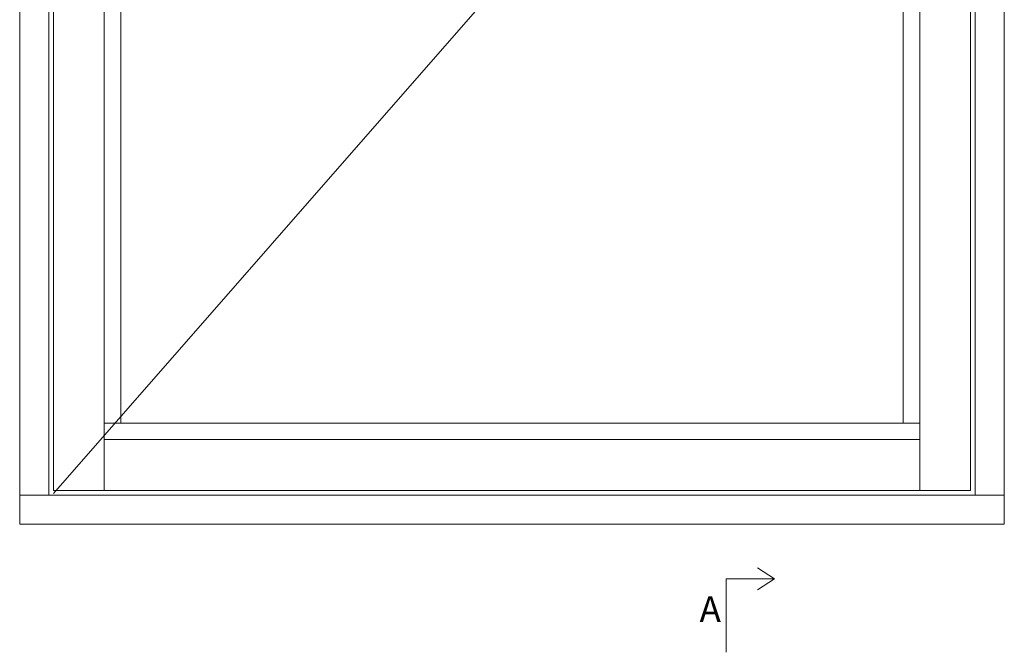
# Model space of a CAD drawing. Units: millimetres. Extents: x 2002 to 4269, y 867 to 2174.
# Drawn here: x 2049 to 2429, y 1236 to 1480 of the extents above; entities that cross this region are included whole.
import ezdxf

# ---------------------------------------------------------------- set-up
doc = ezdxf.new("R2010")
doc.units = ezdxf.units.MM
doc.styles.get("Standard").update_dxf_attribs({"font": 'txt.shx', "height": 5})

# ---------------------------------------------------------------- blocks, each defined once
blk = doc.blocks.new('A$Cb9b87cea')
at = {"lineweight": 9}
for q in [(0, 6.58), (8.52, 6.58)]:
    blk.add_line((4.26, 0), q, dxfattribs=at)
blk.add_lwpolyline([(32.65, 18.66), (4.26, 18.66), (4.26, 0)], dxfattribs=at)

msp = doc.modelspace()

# ---------------------------------------------------------------- linework, layer by layer
at = {"lineweight": 9}
for p, q in [((2059.9, 1296.48), (2059.9, 2114.08)), ((2417.5, 2114.08), (2417.5, 1296.48)), ((2081.3, 1298.28), (2081.3, 2112.28)), ((2396.1, 2112.28), (2396.1, 1298.28)), ((2087.7, 1324.28), (2087.7, 2086.28)), ((2389.7, 2086.28), (2389.7, 1324.28)), ((2396.1, 1324.28), (2081.3, 1324.28)), ((2396.1, 1317.88), (2081.3, 1317.88)), ((2428.7, 1296.48), (2048.7, 1296.48))]:
    msp.add_line(p, q, dxfattribs=at)
at = {"color": 251, "lineweight": 9, "true_color": 0x636466}
msp.add_line((2417.5, 1703.99), (2061.7, 1297.07), dxfattribs=at)
at = {"lineweight": 9}
for points in [[(2048.7, 2125.28), (2428.7, 2125.28), (2428.7, 1285.28), (2048.7, 1285.28)], [(2061.7, 2112.28), (2415.7, 2112.28), (2415.7, 1298.28), (2061.7, 1298.28)]]:
    msp.add_lwpolyline(points, close=True, dxfattribs=at)

# ---------------------------------------------------------------- block references
at = {"lineweight": 9, "xscale": -1, "rotation": 90}
msp.add_blockref('A$Cb9b87cea', (2340.06, 1268.41), dxfattribs=at)

# ---------------------------------------------------------------- texts
at = {"lineweight": 9, "insert": (2311.06, 1257.4), "char_height": 10, "attachment_point": 1}
msp.add_mtext('A', dxfattribs=at)

doc.saveas('drawing.dxf')
